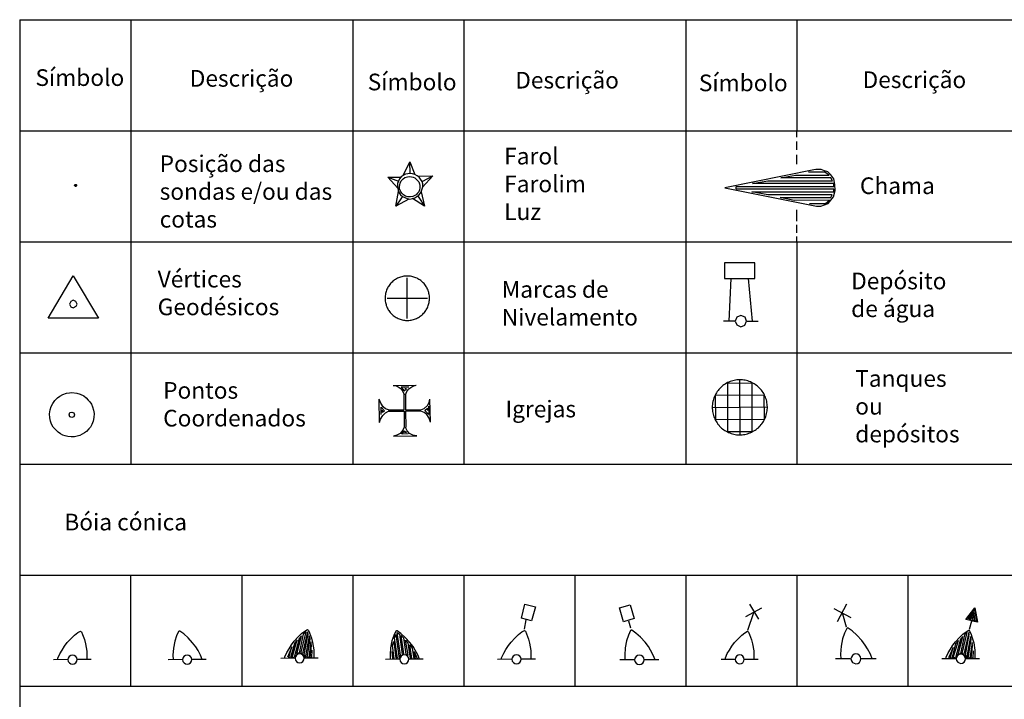
# Model space of a CAD drawing. Extents: x -67035 to -66885, y -212364 to -212124.
# Drawn here: x -67035 to -66946, y -212185 to -212124 of the extents above; entities that cross this region are included whole.
import ezdxf

# ---------------------------------------------------------------- set-up
doc = ezdxf.new("R2010")
doc.units = 0
doc.header["$MEASUREMENT"] = 0
for name, color, linetype in [('BOIAS', 7, 'Continuous'), ('DEPOSITOS', 7, 'Continuous'), ('DEPOSITOS_AGUA', 7, 'Continuous'), ('IGREJAS', 7, 'Continuous'), ('LUZES', 7, 'Continuous'), ('MARCAS_NIVELAMENTO', 7, 'Continuous'), ('PONTOS_COORDENADOS', 7, 'Continuous'), ('SONDAS_POSICAO', 7, 'Continuous'), ('VERTICES_GEODESICOS', 7, 'Continuous')]:
    doc.layers.add(name, color=color, linetype=linetype)
doc.styles.add('ARIAL', font='ARIAL')

# ---------------------------------------------------------------- blocks, each defined once
blk = doc.blocks.new('NALTQ')
at = {"color": 7}
for p, q in [((-0.584, 1.016), (0, 2.248)), ((0, 2.248), (0.46, 1.108)), ((0.032, 1.2), (0, 2.248)), ((-0.768, 0.892), (-0.924, 0.708)), ((-0.584, 1.016), (-0.768, 0.892)), ((-0.368, 1.14), (-0.584, 1.016)), ((-0.428, 0.82), (-0.212, 0.896)), ((0.032, 1.2), (-0.368, 1.14)), ((-0.212, 0.896), (-0.024, 0.92)), ((-0.024, 0.92), (0.176, 0.9)), ((0.248, 1.168), (0.032, 1.2)), ((0.176, 0.9), (0.32, 0.86)), ((0.46, 1.108), (0.248, 1.168)), ((0.676, 0.984), (0.46, 1.108)), ((0.86, 0.86), (0.676, 0.984)), ((0.723, 0.952), (2.092, 0.984)), ((1.108, 0.46), (2.092, 0.984)), ((2.092, 0.984), (1.16, -0.032)), ((-1.968, 0.86), (-1.016, 0.492)), ((-1.968, 0.86), (-0.795, 0.86)), ((-1.078, -0.14), (-1.968, 0.86)), ((-1.016, 0.492), (-1.108, 0.276)), ((-1.108, 0.276), (-1.108, 0.06)), ((-1.108, 0.06), (-1.048, -0.34)), ((-0.924, 0.708), (-1.016, 0.492)), ((-0.924, 0.024), (-0.872, 0.328)), ((-0.908, -0.192), (-0.924, 0.024)), ((-0.872, 0.328), (-0.76, 0.52)), ((-0.76, 0.52), (-0.596, 0.704)), ((-0.596, 0.704), (-0.428, 0.82)), ((0.32, 0.86), (0.468, 0.792)), ((0.468, 0.792), (0.596, 0.684)), ((0.596, 0.684), (0.716, 0.56)), ((0.716, 0.56), (0.812, 0.428)), ((0.812, 0.428), (0.872, 0.264)), ((0.984, 0.676), (0.86, 0.86)), ((0.872, 0.264), (0.908, 0.1)), ((0.908, 0.1), (0.9, -0.088)), ((1.108, 0.46), (0.984, 0.676)), ((1.076, -0.368), (1.168, 0)), ((1.168, 0.248), (1.108, 0.46)), ((1.168, 0), (1.168, 0.248)), ((-1.26, -1.752), (-1, -0.446)), ((-1.048, -0.34), (-0.952, -0.552)), ((-0.952, -0.552), (-0.832, -0.74)), ((-0.844, -0.408), (-0.908, -0.192)), ((-0.72, -0.584), (-0.844, -0.408)), ((-0.832, -0.74), (-0.648, -0.892)), ((-0.663, -0.879), (-0.742, -1.003)), ((-0.56, -0.736), (-0.72, -0.584)), ((-0.364, -0.86), (-0.56, -0.736)), ((-0.16, -0.912), (-0.364, -0.86)), ((0.268, -0.884), (0.064, -0.924)), ((0.464, -0.796), (0.268, -0.884)), ((0.568, -0.724), (0.464, -0.796)), ((0.704, -0.58), (0.568, -0.724)), ((0.648, -0.892), (0.832, -0.768)), ((0.808, -0.456), (0.704, -0.58)), ((0.74, -0.83), (0.832, -0.984)), ((0.872, -0.292), (0.808, -0.456)), ((0.832, -0.768), (0.984, -0.584)), ((0.9, -0.088), (0.872, -0.292)), ((0.9, -0.088), (0.9, -0.088)), ((0.984, -0.584), (1.076, -0.368)), ((1.03, -0.476), (1.324, -1.752)), ((-0.742, -1.003), (-1.26, -1.752)), ((-0.092, -1.108), (-1.26, -1.752)), ((-0.648, -0.892), (-0.432, -0.984)), ((-0.432, -0.984), (-0.216, -1.076)), ((-0.216, -1.076), (0, -1.108)), ((0.064, -0.924), (-0.16, -0.912)), ((0, -1.108), (0.248, -1.076)), ((0.248, -1.076), (0.46, -1.016)), ((1.324, -1.752), (0.248, -1.076)), ((0.46, -1.016), (0.648, -0.892)), ((0.832, -0.984), (1.324, -1.752))]:
    blk.add_line(p, q, dxfattribs=at)
blk = doc.blocks.new('ALTS')
at = {"color": 7}
for p, q in [((-2.276, -1.264), (0, 2.532)), ((0, 2.532), (2.268, -1.268)), ((-0.232, 0.216), (-0.352, -0.008)), ((-0.012, 0.336), (-0.232, 0.216)), ((0.224, 0.22), (-0.012, 0.336)), ((0.348, -0.012), (0.224, 0.22)), ((-0.352, -0.008), (-0.232, -0.252)), ((-0.232, -0.252), (0, -0.356)), ((0, -0.356), (0.256, -0.204)), ((0.256, -0.204), (0.348, -0.012)), ((2.268, -1.268), (-2.276, -1.264))]:
    blk.add_line(p, q, dxfattribs=at)
blk = doc.blocks.new('ALFP')
at = {"color": 7}
for p, q in [((-1.076, 1.672), (-0.804, 1.82)), ((-0.804, 1.82), (-0.492, 1.932)), ((-0.492, 1.932), (-0.204, 1.98)), ((-0.204, 1.98), (0.008, 1.992)), ((0.008, 1.992), (0.452, 1.948)), ((0.452, 1.948), (0.744, 1.86)), ((0.744, 1.86), (1.064, 1.692)), ((-1.852, 0.74), (-1.72, 1.012)), ((-1.72, 1.012), (-1.536, 1.276)), ((-1.536, 1.276), (-1.308, 1.512)), ((-1.308, 1.512), (-1.076, 1.672)), ((1.064, 1.692), (1.284, 1.52)), ((1.284, 1.52), (1.48, 1.324)), ((1.48, 1.324), (1.612, 1.164)), ((1.612, 1.164), (1.76, 0.944)), ((1.76, 0.944), (1.86, 0.708)), ((-2, 0.08), (-1.948, 0.44)), ((-1.976, -0.28), (-2, 0.08)), ((-1.948, 0.44), (-1.852, 0.74)), ((-0.256, 0), (-0.176, 0.192)), ((-0.184, -0.192), (-0.256, 0)), ((-0.176, 0.192), (-0.012, 0.232)), ((-0.012, 0.232), (0.192, 0.176)), ((0.192, 0.176), (0.24, -0.004)), ((1.86, 0.708), (1.952, 0.42)), ((1.952, 0.42), (2, 0.104)), ((2, 0.104), (1.98, -0.236)), ((-1.912, -0.576), (-1.976, -0.28)), ((-1.82, -0.832), (-1.912, -0.576)), ((-1.672, -1.104), (-1.82, -0.832)), ((0, -0.256), (-0.184, -0.192)), ((0.184, -0.196), (0, -0.256)), ((0.24, -0.004), (0.184, -0.196)), ((1.796, -0.872), (1.664, -1.108)), ((1.912, -0.584), (1.796, -0.872)), ((1.98, -0.236), (1.912, -0.584)), ((-1.488, -1.332), (-1.672, -1.104)), ((-1.224, -1.568), (-1.488, -1.332)), ((-1.02, -1.712), (-1.224, -1.568)), ((-0.816, -1.824), (-1.02, -1.712)), ((0.936, -1.76), (0.716, -1.864)), ((1.144, -1.628), (0.936, -1.76)), ((1.32, -1.492), (1.144, -1.628)), ((1.528, -1.28), (1.32, -1.492)), ((1.664, -1.108), (1.528, -1.28)), ((-0.588, -1.908), (-0.816, -1.824)), ((-0.368, -1.952), (-0.588, -1.908)), ((-0.056, -1.996), (-0.368, -1.952)), ((0.236, -1.98), (-0.056, -1.996)), ((0.468, -1.94), (0.236, -1.98)), ((0.716, -1.864), (0.468, -1.94))]:
    blk.add_line(p, q, dxfattribs=at)
blk = doc.blocks.new('ALOS')
at = {"color": 7}
for p, q in [((-0.878, 1.796), (-0.966, 1.752)), ((-0.786, 1.836), (-0.878, 1.796)), ((-0.69, 1.876), (-0.786, 1.836)), ((-0.598, 1.908), (-0.69, 1.876)), ((-0.498, 1.936), (-0.598, 1.908)), ((-0.402, 1.956), (-0.498, 1.936)), ((-0.302, 1.976), (-0.402, 1.956)), ((-0.202, 1.988), (-0.302, 1.976)), ((-0.102, 1.996), (-0.202, 1.988)), ((-0.002, 2), (-0.102, 1.996)), ((0.098, 1.996), (-0.002, 2)), ((-0.002, -1.824), (-0.002, 1.828)), ((0.198, 1.988), (0.098, 1.996)), ((0.298, 1.976), (0.198, 1.988)), ((0.398, 1.956), (0.298, 1.976)), ((0.494, 1.936), (0.398, 1.956)), ((0.594, 1.908), (0.494, 1.936)), ((0.686, 1.876), (0.594, 1.908)), ((0.782, 1.836), (0.686, 1.876)), ((0.874, 1.796), (0.782, 1.836)), ((0.962, 1.752), (0.874, 1.796)), ((-1.79, 0.896), (-1.834, 0.804)), ((-1.742, 0.984), (-1.79, 0.896)), ((-1.69, 1.068), (-1.742, 0.984)), ((-1.634, 1.152), (-1.69, 1.068)), ((-1.574, 1.232), (-1.634, 1.152)), ((-1.51, 1.312), (-1.574, 1.232)), ((-1.442, 1.384), (-1.51, 1.312)), ((-1.37, 1.456), (-1.442, 1.384)), ((-1.294, 1.524), (-1.37, 1.456)), ((-1.218, 1.588), (-1.294, 1.524)), ((-1.138, 1.644), (-1.218, 1.588)), ((-1.054, 1.7), (-1.138, 1.644)), ((-0.966, 1.752), (-1.054, 1.7)), ((1.05, 1.7), (0.962, 1.752)), ((1.134, 1.644), (1.05, 1.7)), ((1.214, 1.588), (1.134, 1.644)), ((1.29, 1.524), (1.214, 1.588)), ((1.366, 1.456), (1.29, 1.524)), ((1.438, 1.384), (1.366, 1.456)), ((1.506, 1.312), (1.438, 1.384)), ((1.57, 1.232), (1.506, 1.312)), ((1.63, 1.152), (1.57, 1.232)), ((1.686, 1.068), (1.63, 1.152)), ((1.738, 0.984), (1.686, 1.068)), ((1.786, 0.896), (1.738, 0.984)), ((1.83, 0.804), (1.786, 0.896)), ((-1.998, 0.124), (-2.002, 0.024)), ((-2.002, 0.024), (-2.002, -0.076)), ((-1.99, 0.224), (-1.998, 0.124)), ((-1.974, 0.324), (-1.99, 0.224)), ((-1.958, 0.42), (-1.974, 0.324)), ((-1.934, 0.52), (-1.958, 0.42)), ((-1.902, 0.616), (-1.934, 0.52)), ((-1.87, 0.712), (-1.902, 0.616)), ((-1.834, 0.804), (-1.87, 0.712)), ((-1.826, 0), (1.826, 0)), ((1.866, 0.712), (1.83, 0.804)), ((1.898, 0.616), (1.866, 0.712)), ((1.93, 0.52), (1.898, 0.616)), ((1.954, 0.42), (1.93, 0.52)), ((1.97, 0.324), (1.954, 0.42)), ((1.986, 0.224), (1.97, 0.324)), ((1.994, 0.124), (1.986, 0.224)), ((1.998, 0.024), (1.994, 0.124)), ((1.998, -0.076), (1.998, 0.024)), ((-2.002, -0.076), (-1.994, -0.176)), ((-1.994, -0.176), (-1.982, -0.276)), ((-1.982, -0.276), (-1.966, -0.376)), ((-1.966, -0.376), (-1.946, -0.476)), ((-1.946, -0.476), (-1.918, -0.572)), ((-1.918, -0.572), (-1.89, -0.668)), ((-1.89, -0.668), (-1.854, -0.764)), ((-1.854, -0.764), (-1.81, -0.852)), ((-1.81, -0.852), (-1.766, -0.944)), ((1.762, -0.944), (1.806, -0.852)), ((1.806, -0.852), (1.85, -0.764)), ((1.85, -0.764), (1.886, -0.668)), ((1.886, -0.668), (1.914, -0.572)), ((1.914, -0.572), (1.942, -0.476)), ((1.942, -0.476), (1.962, -0.376)), ((1.962, -0.376), (1.978, -0.276)), ((1.978, -0.276), (1.99, -0.176)), ((1.99, -0.176), (1.998, -0.076)), ((-1.766, -0.944), (-1.718, -1.032)), ((-1.718, -1.032), (-1.662, -1.116)), ((-1.662, -1.116), (-1.606, -1.2)), ((-1.606, -1.2), (-1.542, -1.276)), ((-1.542, -1.276), (-1.478, -1.352)), ((-1.478, -1.352), (-1.406, -1.424)), ((-1.406, -1.424), (-1.334, -1.492)), ((-1.334, -1.492), (-1.258, -1.56)), ((-1.258, -1.56), (-1.178, -1.62)), ((-1.178, -1.62), (-1.094, -1.676)), ((-1.094, -1.676), (-1.01, -1.728)), ((-1.01, -1.728), (-0.922, -1.78)), ((0.918, -1.78), (1.006, -1.728)), ((1.006, -1.728), (1.09, -1.676)), ((1.09, -1.676), (1.174, -1.62)), ((1.174, -1.62), (1.254, -1.56)), ((1.254, -1.56), (1.33, -1.492)), ((1.33, -1.492), (1.402, -1.424)), ((1.402, -1.424), (1.474, -1.352)), ((1.474, -1.352), (1.538, -1.276)), ((1.538, -1.276), (1.602, -1.2)), ((1.602, -1.2), (1.658, -1.116)), ((1.658, -1.116), (1.714, -1.032)), ((1.714, -1.032), (1.762, -0.944)), ((-0.922, -1.78), (-0.83, -1.824)), ((-0.83, -1.824), (-0.738, -1.864)), ((-0.738, -1.864), (-0.642, -1.896)), ((-0.642, -1.896), (-0.55, -1.924)), ((-0.55, -1.924), (-0.45, -1.952)), ((-0.45, -1.952), (-0.354, -1.972)), ((-0.354, -1.972), (-0.25, -1.988)), ((-0.25, -1.988), (-0.154, -1.996)), ((-0.154, -1.996), (-0.054, -2)), ((-0.054, -2), (0.05, -2)), ((0.05, -2), (0.15, -1.996)), ((0.15, -1.996), (0.246, -1.988)), ((0.246, -1.988), (0.35, -1.972)), ((0.35, -1.972), (0.446, -1.952)), ((0.446, -1.952), (0.546, -1.924)), ((0.546, -1.924), (0.638, -1.896)), ((0.638, -1.896), (0.734, -1.864)), ((0.734, -1.864), (0.826, -1.824)), ((0.826, -1.824), (0.918, -1.78))]:
    blk.add_line(p, q, dxfattribs=at)
blk = doc.blocks.new('ALCHLH')
at = {"color": 7}
for p, q in [((-1.086, 2.249), (1.012, 2.272)), ((-1.086, 2.249), (-0.925, 2.236)), ((-0.925, 2.236), (-0.722, 2.18)), ((-0.722, 2.18), (-0.442, 2.01)), ((-0.442, 2.01), (-0.322, 1.895)), ((-0.345, 2.107), (-0.074, 1.771)), ((0.34, 2.107), (-0.345, 2.107)), ((-0.322, 1.895), (-0.198, 1.72)), ((-0.074, 1.771), (0.129, 1.955)), ((0.129, 1.955), (-0.023, 1.969)), ((0.147, 1.707), (0.35, 1.964)), ((0.35, 1.964), (0.685, 2.176)), ((0.685, 2.176), (1.012, 2.272)), ((-2.291, -1.086), (-2.323, 1.021)), ((-2.185, 0.658), (-2.323, 1.021)), ((-0.198, 1.72), (-0.083, 1.426)), ((-0.074, 0.064), (-0.083, 1.426)), ((0.041, 1.421), (0.147, 1.707)), ((0.041, 1.421), (0.046, 0.064)), ((2.171, 0.708), (2.245, 1.026)), ((2.277, -1.04), (2.245, 1.026)), ((-1.973, 0.336), (-2.185, 0.658)), ((-2.167, 0.299), (-1.858, -0.018)), ((-2.153, -0.359), (-2.167, 0.299)), ((-2.029, -0.17), (-2.033, 0.028)), ((-1.757, 0.161), (-1.973, 0.336)), ((-1.5, 0.06), (-1.757, 0.161)), ((-1.5, 0.06), (-0.074, 0.064)), ((0.046, 0.064), (1.408, 0.069)), ((1.408, 0.069), (1.72, 0.193)), ((1.72, 0.193), (2.01, 0.442)), ((1.789, 0), (2.019, 0.198)), ((2.13, -0.363), (1.789, 0)), ((2.01, 0.442), (2.171, 0.708)), ((2.019, 0.198), (2.01, -0.005)), ((2.125, 0.386), (2.13, -0.363)), ((-2.291, -1.086), (-2.208, -0.773)), ((-2.208, -0.773), (-2.015, -0.442)), ((-1.858, -0.018), (-2.029, -0.17)), ((-2.015, -0.442), (-1.771, -0.212)), ((-1.771, -0.212), (-1.495, -0.074)), ((-1.495, -0.074), (-0.074, -0.074)), ((-0.074, -0.074), (-0.069, -1.509)), ((1.412, -0.064), (0.051, -0.069)), ((0.051, -0.069), (0.064, -1.513)), ((1.711, -0.175), (1.412, -0.064)), ((1.96, -0.373), (1.711, -0.175)), ((2.162, -0.676), (1.96, -0.373)), ((2.277, -1.04), (2.162, -0.676)), ((-0.069, -1.509), (-0.198, -1.785)), ((0.106, -1.661), (0.064, -1.513)), ((0.198, -1.84), (0.106, -1.661)), ((-0.727, -2.231), (-1.04, -2.318)), ((-1.04, -2.318), (1.053, -2.286)), ((-0.446, -2.065), (-0.727, -2.231)), ((-0.198, -1.785), (-0.446, -2.065)), ((-0.299, -2.121), (-0.051, -1.817)), ((0.267, -2.107), (-0.299, -2.121)), ((-0.051, -1.817), (0.133, -1.996)), ((0.133, -1.996), (-0.051, -1.996)), ((0.409, -2.065), (0.198, -1.84)), ((0.685, -2.222), (0.409, -2.065)), ((0.837, -2.263), (0.685, -2.222)), ((1.053, -2.286), (0.837, -2.263))]:
    blk.add_line(p, q, dxfattribs=at)
blk = doc.blocks.new('ALOTOS_4')
at = {"color": 7}
for p, q in [((-1.695, 1.78), (-1.785, 1.695)), ((-1.61, 1.87), (-1.695, 1.78)), ((-1.505, 1.945), (-1.61, 1.87)), ((-1.415, 2.02), (-1.505, 1.945)), ((-1.295, 2.08), (-1.415, 2.02)), ((-1.195, 2.155), (-1.295, 2.08)), ((-1.09, 2.215), (-1.195, 2.155)), ((-1.105, 2.165), (-1.08, -2.19)), ((-0.97, 2.26), (-1.09, 2.215)), ((-1.075, 2.175), (1.075, 2.19)), ((-0.85, 2.305), (-0.97, 2.26)), ((-0.735, 2.355), (-0.85, 2.305)), ((-0.62, 2.385), (-0.735, 2.355)), ((-0.5, 2.41), (-0.62, 2.385)), ((-0.38, 2.425), (-0.5, 2.41)), ((-0.245, 2.46), (-0.38, 2.425)), ((-0.13, 2.46), (-0.245, 2.46)), ((-0.005, 2.47), (-0.13, 2.46)), ((-0.015, 2.42), (0.015, -2.46)), ((0.125, 2.46), (-0.005, 2.47)), ((0.245, 2.46), (0.125, 2.46)), ((0.375, 2.435), (0.245, 2.46)), ((0.495, 2.42), (0.375, 2.435)), ((0.615, 2.39), (0.495, 2.42)), ((0.73, 2.36), (0.615, 2.39)), ((0.855, 2.32), (0.73, 2.36)), ((0.975, 2.275), (0.855, 2.32)), ((1.075, 2.23), (0.975, 2.275)), ((1.195, 2.17), (1.075, 2.23)), ((1.085, 2.19), (1.105, -2.205)), ((1.3, 2.095), (1.195, 2.17)), ((1.405, 2.04), (1.3, 2.095)), ((1.505, 1.965), (1.405, 2.04)), ((1.61, 1.895), (1.505, 1.965)), ((1.705, 1.805), (1.61, 1.895)), ((1.795, 1.715), (1.705, 1.805)), ((-2.27, 0.975), (-2.315, 0.855)), ((-2.21, 1.08), (-2.27, 0.975)), ((-2.15, 1.2), (-2.21, 1.08)), ((-2.195, 1.08), (-2.18, -1.11)), ((-2.095, 1.305), (-2.15, 1.2)), ((-2.14, 1.075), (2.17, 1.11)), ((-2.02, 1.405), (-2.095, 1.305)), ((-1.945, 1.495), (-2.02, 1.405)), ((-1.87, 1.6), (-1.945, 1.495)), ((-1.785, 1.695), (-1.87, 1.6)), ((1.88, 1.63), (1.795, 1.715)), ((1.955, 1.525), (1.88, 1.63)), ((2.03, 1.435), (1.955, 1.525)), ((2.105, 1.335), (2.03, 1.435)), ((2.17, 1.23), (2.105, 1.335)), ((2.225, 1.11), (2.17, 1.23)), ((2.18, 1.085), (2.195, -1.12)), ((2.27, 1.005), (2.225, 1.11)), ((2.33, 0.89), (2.27, 1.005)), ((2.365, 0.775), (2.33, 0.89)), ((-2.455, 0.245), (-2.47, 0.125)), ((-2.47, 0.125), (-2.47, -0.005)), ((-2.445, 0.365), (-2.455, 0.245)), ((-2.415, 0.5), (-2.445, 0.365)), ((-2.435, -0.02), (2.475, 0.02)), ((-2.385, 0.615), (-2.415, 0.5)), ((-2.355, 0.735), (-2.385, 0.615)), ((-2.315, 0.855), (-2.355, 0.735)), ((2.41, 0.655), (2.365, 0.775)), ((2.44, 0.535), (2.41, 0.655)), ((2.455, 0.4), (2.44, 0.535)), ((2.485, 0.285), (2.455, 0.4)), ((2.485, 0.165), (2.485, 0.285)), ((2.5, 0.03), (2.485, 0.165)), ((2.5, -0.09), (2.5, 0.03)), ((-2.47, -0.005), (-2.47, -0.125)), ((-2.47, -0.125), (-2.455, -0.26)), ((-2.455, -0.26), (-2.435, -0.375)), ((-2.435, -0.375), (-2.42, -0.495)), ((-2.42, -0.495), (-2.39, -0.615)), ((-2.39, -0.615), (-2.36, -0.75)), ((-2.36, -0.75), (-2.315, -0.865)), ((-2.315, -0.865), (-2.27, -0.965)), ((2.315, -0.935), (2.36, -0.83)), ((2.36, -0.83), (2.4, -0.71)), ((2.4, -0.71), (2.43, -0.575)), ((2.43, -0.575), (2.46, -0.46)), ((2.46, -0.46), (2.475, -0.34)), ((2.475, -0.34), (2.485, -0.22)), ((2.485, -0.22), (2.5, -0.09)), ((-2.27, -0.965), (-2.225, -1.085)), ((-2.225, -1.085), (-2.165, -1.205)), ((-2.18, -1.11), (2.19, -1.075)), ((-2.165, -1.205), (-2.1, -1.31)), ((-2.1, -1.31), (-2.04, -1.41)), ((-2.04, -1.41), (-1.97, -1.515)), ((-1.97, -1.515), (-1.88, -1.605)), ((-1.88, -1.605), (-1.805, -1.71)), ((-1.805, -1.71), (-1.715, -1.795)), ((1.685, -1.86), (1.77, -1.77)), ((1.77, -1.77), (1.86, -1.68)), ((1.86, -1.68), (1.935, -1.575)), ((1.935, -1.575), (2.01, -1.485)), ((2.01, -1.485), (2.08, -1.38)), ((2.08, -1.38), (2.155, -1.28)), ((2.155, -1.28), (2.21, -1.175)), ((2.21, -1.175), (2.27, -1.055)), ((2.27, -1.055), (2.315, -0.935)), ((-1.715, -1.795), (-1.625, -1.885)), ((-1.625, -1.885), (-1.535, -1.955)), ((-1.535, -1.955), (-1.43, -2.03)), ((-1.43, -2.03), (-1.325, -2.105)), ((-1.325, -2.105), (-1.225, -2.16)), ((-1.225, -2.16), (-1.105, -2.22)), ((-1.105, -2.22), (-1, -2.28)), ((-1.075, -2.195), (1.125, -2.18)), ((-1, -2.28), (-0.88, -2.325)), ((-0.88, -2.325), (-0.76, -2.37)), ((-0.76, -2.37), (-0.64, -2.41)), ((-0.64, -2.41), (-0.52, -2.44)), ((-0.52, -2.44), (-0.405, -2.47)), ((-0.405, -2.47), (-0.285, -2.485)), ((-0.285, -2.485), (-0.15, -2.495)), ((-0.15, -2.495), (-0.03, -2.495)), ((-0.03, -2.495), (0.1, -2.495)), ((0.1, -2.495), (0.22, -2.495)), ((0.22, -2.495), (0.34, -2.475)), ((0.34, -2.475), (0.475, -2.46)), ((0.475, -2.46), (0.59, -2.43)), ((0.59, -2.43), (0.71, -2.4)), ((0.71, -2.4), (0.83, -2.355)), ((0.83, -2.355), (0.945, -2.31)), ((0.945, -2.31), (1.06, -2.265)), ((1.06, -2.265), (1.165, -2.205)), ((1.165, -2.205), (1.285, -2.145)), ((1.285, -2.145), (1.39, -2.085)), ((1.39, -2.085), (1.495, -2.01)), ((1.495, -2.01), (1.58, -1.935)), ((1.58, -1.935), (1.685, -1.86))]:
    blk.add_line(p, q, dxfattribs=at)
blk = doc.blocks.new('NABYNU12')
at = {"color": 7}
for p, q in [((-0.486, 1.536), (-0.168, 1.884)), ((-0.168, 1.884), (0.177, 2.214)), ((0.177, 2.214), (0.465, 2.439)), ((0.465, 2.439), (0.708, 2.577)), ((0.708, 2.577), (0.786, 2.499)), ((0.786, 2.499), (0.891, 2.274)), ((0.891, 2.274), (1.056, 1.806)), ((1.056, 1.806), (1.164, 1.431)), ((-0.951, 0.861), (-0.726, 1.221)), ((-0.726, 1.221), (-0.486, 1.536)), ((1.164, 1.431), (1.269, 0.768)), ((-0.45, 0), (-1.71, -0.015)), ((-1.332, 0.039), (-1.329, 0.135)), ((-1.329, 0.135), (-1.146, 0.528)), ((-1.146, 0.528), (-0.951, 0.861)), ((-0.39, 0.135), (-0.42, 0)), ((-0.42, 0), (-0.39, -0.165)), ((-0.3, 0.285), (-0.39, 0.135)), ((-0.165, 0.375), (-0.3, 0.285)), ((-0.015, 0.405), (-0.165, 0.375)), ((0.15, 0.375), (-0.015, 0.405)), ((0.285, 0.285), (0.15, 0.375)), ((0.375, 0.15), (0.285, 0.285)), ((0.405, 0), (0.375, 0.15)), ((0.375, -0.15), (0.405, 0)), ((1.68, 0), (0.405, 0)), ((1.269, 0.768), (1.269, 0.105)), ((1.269, 0.105), (1.293, -0.003)), ((-0.39, -0.165), (-0.285, -0.3)), ((-0.285, -0.3), (-0.165, -0.375)), ((-0.165, -0.375), (-0.015, -0.42)), ((-0.015, -0.42), (0.15, -0.39)), ((0.15, -0.39), (0.285, -0.3)), ((0.285, -0.3), (0.375, -0.15))]:
    blk.add_line(p, q, dxfattribs=at)
blk = doc.blocks.new('NABYNU14')
at = {"color": 7}
for p, q in [((-0.954, 2.133), (-1.122, 1.65)), ((-0.774, 2.526), (-0.954, 2.133)), ((-0.726, 2.574), (-0.774, 2.526)), ((-0.663, 2.559), (-0.726, 2.574)), ((-0.315, 2.316), (-0.663, 2.559)), ((0.078, 1.968), (-0.315, 2.316)), ((0.486, 1.515), (0.078, 1.968)), ((-1.242, 1.044), (-1.287, 0.393)), ((-1.122, 1.65), (-1.242, 1.044)), ((0.774, 1.137), (0.486, 1.515)), ((0.969, 0.819), (0.774, 1.137)), ((-0.453, 0), (-1.722, -0.015)), ((-1.287, 0.393), (-1.272, 0)), ((-0.393, 0.135), (-0.423, 0)), ((-0.423, 0), (-0.393, -0.165)), ((-0.303, 0.288), (-0.393, 0.135)), ((-0.165, 0.378), (-0.303, 0.288)), ((-0.015, 0.408), (-0.165, 0.378)), ((0.15, 0.378), (-0.015, 0.408)), ((0.288, 0.288), (0.15, 0.378)), ((0.378, 0.15), (0.288, 0.288)), ((0.408, 0), (0.378, 0.15)), ((0.378, -0.15), (0.408, 0)), ((1.692, 0), (0.408, 0)), ((1.197, 0.393), (0.969, 0.819)), ((1.347, 0), (1.197, 0.393)), ((-0.393, -0.165), (-0.288, -0.303)), ((-0.288, -0.303), (-0.165, -0.378)), ((-0.165, -0.378), (-0.015, -0.423)), ((-0.015, -0.423), (0.15, -0.393)), ((0.15, -0.393), (0.288, -0.303)), ((0.288, -0.303), (0.378, -0.15))]:
    blk.add_line(p, q, dxfattribs=at)
blk = doc.blocks.new('NABYNU32')
at = {"color": 7}
for p, q in [((-0.486, 1.536), (-0.168, 1.884)), ((-0.033, 1.776), (-0.486, 0.069)), ((-0.243, 0.396), (0.165, 2.016)), ((-0.168, 1.884), (0.177, 2.214)), ((0.327, 2.16), (-0.042, 0.474)), ((0.165, 2.016), (-0.033, 1.776)), ((0.111, 0.468), (0.579, 2.358)), ((0.177, 2.214), (0.465, 2.439)), ((0.711, 2.376), (0.258, 0.426)), ((0.579, 2.358), (0.327, 2.16)), ((0.399, 0.339), (0.756, 2.172)), ((0.465, 2.439), (0.708, 2.577)), ((0.861, 2.004), (0.507, 0.042)), ((0.708, 2.577), (0.786, 2.499)), ((0.756, 2.172), (0.711, 2.376)), ((0.786, 2.499), (0.891, 2.274)), ((0.933, 1.761), (0.861, 2.004)), ((0.891, 2.274), (1.056, 1.806)), ((1.056, 1.806), (1.164, 1.431)), ((-0.711, 1.026), (-1.11, 0.084)), ((-0.975, 0.057), (-0.711, 1.026)), ((-0.951, 0.861), (-0.726, 1.221)), ((-0.474, 1.335), (-0.825, 0.054)), ((-0.726, 1.221), (-0.486, 1.536)), ((-0.684, 0.072), (-0.225, 1.656)), ((-0.225, 1.656), (-0.474, 1.335)), ((0.66, 0.063), (0.933, 1.761)), ((1.011, 1.464), (0.81, 0.066)), ((0.93, 0.066), (1.056, 1.137)), ((1.056, 1.137), (1.011, 1.464)), ((1.164, 1.431), (1.269, 0.768)), ((-0.45, 0), (-1.71, -0.015)), ((-1.332, 0.039), (-1.329, 0.135)), ((-1.329, 0.135), (-1.146, 0.528)), ((-1.146, 0.528), (-0.951, 0.861)), ((-0.825, 0.054), (-0.975, 0.057)), ((-0.486, 0.069), (-0.684, 0.072)), ((-0.39, 0.135), (-0.42, 0)), ((-0.42, 0), (-0.39, -0.165)), ((-0.3, 0.285), (-0.39, 0.135)), ((-0.165, 0.375), (-0.3, 0.285)), ((-0.042, 0.474), (-0.243, 0.396)), ((-0.015, 0.405), (-0.165, 0.375)), ((0.15, 0.375), (-0.015, 0.405)), ((0.258, 0.426), (0.111, 0.468)), ((0.285, 0.285), (0.15, 0.375)), ((0.375, 0.15), (0.285, 0.285)), ((0.405, 0), (0.375, 0.15)), ((0.375, -0.15), (0.405, 0)), ((0.507, 0.042), (0.399, 0.339)), ((1.68, 0), (0.405, 0)), ((0.81, 0.066), (0.66, 0.063)), ((1.068, 0.078), (0.93, 0.066)), ((1.11, 0.714), (1.068, 0.078)), ((1.269, 0.768), (1.269, 0.105)), ((1.269, 0.105), (1.293, -0.003)), ((-0.39, -0.165), (-0.285, -0.3)), ((-0.285, -0.3), (-0.165, -0.375)), ((-0.165, -0.375), (-0.015, -0.42)), ((-0.015, -0.42), (0.15, -0.39)), ((0.15, -0.39), (0.285, -0.3)), ((0.285, -0.3), (0.375, -0.15))]:
    blk.add_line(p, q, dxfattribs=at)
blk = doc.blocks.new('NABYNU34')
at = {"color": 7}
for p, q in [((-0.954, 2.133), (-1.122, 1.65)), ((-0.774, 2.526), (-0.954, 2.133)), ((-0.882, 1.935), (-0.777, 2.223)), ((-0.63, 0.099), (-0.882, 1.935)), ((-0.777, 2.223), (-0.468, 0.078)), ((-0.726, 2.574), (-0.774, 2.526)), ((-0.663, 2.559), (-0.726, 2.574)), ((-0.666, 2.418), (-0.459, 2.259)), ((-0.363, 0.363), (-0.666, 2.418)), ((-0.315, 2.316), (-0.663, 2.559)), ((-0.459, 2.259), (-0.213, 0.423)), ((0.078, 1.968), (-0.315, 2.316)), ((-0.297, 2.127), (-0.09, 1.926)), ((-0.057, 0.504), (-0.297, 2.127)), ((-0.09, 1.926), (0.117, 0.459)), ((0.486, 1.515), (0.078, 1.968)), ((-1.242, 1.044), (-1.287, 0.393)), ((-1.122, 1.65), (-1.242, 1.044)), ((-1.077, 1.239), (-0.963, 1.614)), ((-0.933, 0.081), (-1.077, 1.239)), ((-0.963, 1.614), (-0.783, 0.096)), ((0.108, 1.734), (0.315, 1.494)), ((0.33, 0.369), (0.108, 1.734)), ((0.315, 1.494), (0.522, 0.078)), ((0.477, 1.287), (0.684, 1.005)), ((0.678, 0.081), (0.477, 1.287)), ((0.774, 1.137), (0.486, 1.515)), ((0.684, 1.005), (0.84, 0.054)), ((0.969, 0.819), (0.774, 1.137)), ((-0.453, 0), (-1.722, -0.015)), ((-1.287, 0.393), (-1.272, 0)), ((-1.143, 0.696), (-1.089, 0.078)), ((-1.089, 0.078), (-0.933, 0.081)), ((-0.783, 0.096), (-0.63, 0.099)), ((-0.468, 0.078), (-0.363, 0.363)), ((-0.393, 0.135), (-0.423, 0)), ((-0.423, 0), (-0.393, -0.165)), ((-0.303, 0.288), (-0.393, 0.135)), ((-0.165, 0.378), (-0.303, 0.288)), ((-0.213, 0.423), (-0.057, 0.504)), ((-0.015, 0.408), (-0.165, 0.378)), ((0.15, 0.378), (-0.015, 0.408)), ((0.117, 0.459), (0.33, 0.369)), ((0.288, 0.288), (0.15, 0.378)), ((0.378, 0.15), (0.288, 0.288)), ((0.408, 0), (0.378, 0.15)), ((0.378, -0.15), (0.408, 0)), ((1.692, 0), (0.408, 0)), ((0.522, 0.078), (0.678, 0.081)), ((0.84, 0.054), (0.996, 0.057)), ((0.885, 0.714), (1.143, 0.063)), ((0.996, 0.057), (0.885, 0.714)), ((1.197, 0.393), (0.969, 0.819)), ((1.347, 0), (1.197, 0.393)), ((-0.393, -0.165), (-0.288, -0.303)), ((-0.288, -0.303), (-0.165, -0.378)), ((-0.165, -0.378), (-0.015, -0.423)), ((-0.015, -0.423), (0.15, -0.393)), ((0.15, -0.393), (0.288, -0.303)), ((0.288, -0.303), (0.378, -0.15))]:
    blk.add_line(p, q, dxfattribs=at)
blk = doc.blocks.new('NABYNU22')
at = {"color": 7}
for p, q in [((0.437, 3.71), (0.74, 4.968)), ((0.74, 4.968), (1.696, 4.725)), ((1.696, 4.725), (1.361, 3.467)), ((1.361, 3.467), (0.437, 3.71)), ((0.729, 2.711), (0.864, 3.542)), ((-0.486, 1.55), (-0.167, 1.895)), ((-0.167, 1.895), (0.178, 2.23)), ((0.178, 2.23), (0.464, 2.457)), ((0.464, 2.457), (0.713, 2.597)), ((0.713, 2.597), (0.794, 2.516)), ((0.794, 2.516), (0.896, 2.29)), ((0.896, 2.29), (1.064, 1.82)), ((1.064, 1.82), (1.172, 1.442)), ((-0.956, 0.864), (-0.729, 1.231)), ((-0.729, 1.231), (-0.486, 1.55)), ((1.172, 1.442), (1.274, 0.772)), ((-0.454, 0), (-1.723, -0.016)), ((-1.339, 0.135), (-1.156, 0.535)), ((-1.339, 0.038), (-1.339, 0.135)), ((-1.156, 0.535), (-0.956, 0.864)), ((-0.394, 0.135), (-0.421, 0)), ((-0.421, 0), (-0.394, -0.167)), ((-0.302, 0.286), (-0.394, 0.135)), ((-0.167, 0.378), (-0.302, 0.286)), ((-0.016, 0.41), (-0.167, 0.378)), ((0.151, 0.378), (-0.016, 0.41)), ((0.286, 0.286), (0.151, 0.378)), ((0.378, 0.151), (0.286, 0.286)), ((0.41, 0), (0.378, 0.151)), ((0.378, -0.151), (0.41, 0)), ((1.696, 0), (0.41, 0)), ((1.274, 0.772), (1.274, 0.108)), ((1.274, 0.108), (1.301, 0)), ((-0.394, -0.167), (-0.286, -0.302)), ((-0.286, -0.302), (-0.167, -0.378)), ((-0.167, -0.378), (-0.016, -0.421)), ((-0.016, -0.421), (0.151, -0.394)), ((0.151, -0.394), (0.286, -0.302)), ((0.286, -0.302), (0.378, -0.151))]:
    blk.add_line(p, q, dxfattribs=at)
blk = doc.blocks.new('NABYNU24')
at = {"color": 7}
for p, q in [((-1.804, 4.671), (-0.832, 4.957)), ((-1.426, 3.418), (-1.804, 4.671)), ((-0.832, 4.957), (-0.486, 3.699)), ((-0.486, 3.699), (-1.426, 3.418)), ((-0.767, 2.84), (-0.956, 3.483)), ((-0.751, 2.668), (-0.799, 2.619)), ((-0.691, 2.651), (-0.751, 2.668)), ((-0.988, 2.209), (-1.161, 1.712)), ((-0.799, 2.619), (-0.988, 2.209)), ((-0.329, 2.403), (-0.691, 2.651)), ((0.081, 2.041), (-0.329, 2.403)), ((0.502, 1.571), (0.081, 2.041)), ((-1.291, 1.08), (-1.334, 0.405)), ((-1.161, 1.712), (-1.291, 1.08)), ((0.799, 1.177), (0.502, 1.571)), ((1.004, 0.848), (0.799, 1.177)), ((-0.47, 0), (-1.782, -0.016)), ((-1.334, 0.405), (-1.318, 0)), ((-0.405, 0.14), (-0.437, 0)), ((-0.437, 0), (-0.405, -0.173)), ((-0.313, 0.297), (-0.405, 0.14)), ((-0.173, 0.389), (-0.313, 0.297)), ((-0.016, 0.421), (-0.173, 0.389)), ((0.157, 0.389), (-0.016, 0.421)), ((0.297, 0.297), (0.157, 0.389)), ((0.389, 0.157), (0.297, 0.297)), ((0.421, 0), (0.389, 0.157)), ((0.389, -0.157), (0.421, 0)), ((1.75, 0), (0.421, 0)), ((1.242, 0.41), (1.004, 0.848)), ((1.399, 0), (1.242, 0.41)), ((-0.405, -0.173), (-0.297, -0.313)), ((-0.297, -0.313), (-0.173, -0.389)), ((-0.173, -0.389), (-0.016, -0.437)), ((-0.016, -0.437), (0.157, -0.405)), ((0.157, -0.405), (0.297, -0.313)), ((0.297, -0.313), (0.389, -0.157))]:
    blk.add_line(p, q, dxfattribs=at)
blk = doc.blocks.new('NABYNUE2')
at = {"color": 7}
for p, q in [((0.551, 3.861), (1.966, 4.644)), ((0.864, 4.973), (1.674, 3.618)), ((0.724, 2.63), (1.258, 4.212)), ((-0.475, 1.507), (-0.167, 1.847)), ((-0.167, 1.847), (0.173, 2.176)), ((0.173, 2.176), (0.454, 2.398)), ((0.454, 2.398), (0.697, 2.533)), ((0.697, 2.533), (0.772, 2.452)), ((0.772, 2.452), (0.875, 2.23)), ((0.875, 2.23), (1.037, 1.771)), ((-0.934, 0.842), (-0.713, 1.199)), ((-0.713, 1.199), (-0.475, 1.507)), ((1.037, 1.771), (1.139, 1.404)), ((1.139, 1.404), (1.247, 0.756)), ((-0.443, 0), (-1.679, -0.016)), ((-1.307, 0.038), (-1.301, 0.135)), ((-1.301, 0.135), (-1.129, 0.518)), ((-1.129, 0.518), (-0.934, 0.842)), ((-0.383, 0.135), (-0.41, 0)), ((-0.41, 0), (-0.383, -0.162)), ((-0.297, 0.281), (-0.383, 0.135)), ((-0.162, 0.367), (-0.297, 0.281)), ((-0.016, 0.4), (-0.162, 0.367)), ((0.146, 0.367), (-0.016, 0.4)), ((0.281, 0.281), (0.146, 0.367)), ((0.367, 0.146), (0.281, 0.281)), ((0.4, 0), (0.367, 0.146)), ((0.367, -0.146), (0.4, 0)), ((1.647, 0), (0.4, 0)), ((1.247, 0.756), (1.247, 0.103)), ((1.247, 0.103), (1.269, 0)), ((-0.383, -0.162), (-0.281, -0.297)), ((-0.281, -0.297), (-0.162, -0.367)), ((-0.162, -0.367), (-0.016, -0.41)), ((-0.016, -0.41), (0.146, -0.383)), ((0.146, -0.383), (0.281, -0.297)), ((0.281, -0.297), (0.367, -0.146))]:
    blk.add_line(p, q, dxfattribs=at)
blk = doc.blocks.new('NABYNUE4')
at = {"color": 7}
for p, q in [((-2.009, 4.525), (-0.459, 3.721)), ((-1.663, 3.364), (-0.815, 4.93)), ((-0.864, 2.857), (-1.193, 4.001)), ((-0.837, 2.732), (-1.031, 2.306)), ((-0.783, 2.781), (-0.837, 2.732)), ((-0.718, 2.765), (-0.783, 2.781)), ((-0.34, 2.5), (-0.718, 2.765)), ((-1.21, 1.782), (-1.345, 1.129)), ((-1.031, 2.306), (-1.21, 1.782)), ((0.081, 2.128), (-0.34, 2.5)), ((0.524, 1.636), (0.081, 2.128)), ((-1.345, 1.129), (-1.393, 0.427)), ((0.837, 1.226), (0.524, 1.636)), ((1.048, 0.886), (0.837, 1.226)), ((-0.491, 0), (-1.858, -0.016)), ((-1.393, 0.427), (-1.377, 0)), ((-0.421, 0.146), (-0.459, 0)), ((-0.459, 0), (-0.421, -0.178)), ((-0.324, 0.308), (-0.421, 0.146)), ((-0.178, 0.405), (-0.324, 0.308)), ((-0.016, 0.437), (-0.178, 0.405)), ((0.162, 0.405), (-0.016, 0.437)), ((0.308, 0.308), (0.162, 0.405)), ((0.405, 0.162), (0.308, 0.308)), ((0.437, 0), (0.405, 0.162)), ((0.405, -0.162), (0.437, 0)), ((1.825, 0), (0.437, 0)), ((1.291, 0.427), (1.048, 0.886)), ((1.458, 0), (1.291, 0.427)), ((-0.421, -0.178), (-0.308, -0.324)), ((-0.308, -0.324), (-0.178, -0.405)), ((-0.178, -0.405), (-0.016, -0.459)), ((-0.016, -0.459), (0.162, -0.421)), ((0.162, -0.421), (0.308, -0.324)), ((0.308, -0.324), (0.405, -0.162))]:
    blk.add_line(p, q, dxfattribs=at)
blk = doc.blocks.new('NABYNU42')
at = {"color": 7}
for p, q in [((0.45, 3.54), (1.26, 4.575)), ((0.58, 3.58), (1.23, 4.435)), ((1.23, 4.435), (1.405, 3.36)), ((1.26, 4.575), (1.485, 3.285)), ((1.175, 4.21), (0.675, 3.555)), ((0.675, 3.555), (0.835, 3.515)), ((0.835, 3.515), (1.125, 3.985)), ((1.02, 3.455), (1.075, 3.745)), ((1.125, 3.985), (1.17, 3.415)), ((1.275, 3.385), (1.175, 4.21)), ((0.975, 3.405), (0.45, 3.54)), ((0.78, 2.67), (0.975, 3.405)), ((1.17, 3.415), (1.02, 3.455)), ((1.485, 3.285), (1.035, 3.39)), ((1.405, 3.36), (1.275, 3.385)), ((-0.485, 1.535), (-0.17, 1.88)), ((-0.035, 1.775), (-0.485, 0.07)), ((-0.24, 0.395), (0.165, 2.015)), ((-0.17, 1.88), (0.175, 2.21)), ((0.33, 2.155), (-0.045, 0.475)), ((0.165, 2.015), (-0.035, 1.775)), ((0.11, 0.465), (0.575, 2.355)), ((0.175, 2.21), (0.465, 2.435)), ((0.71, 2.375), (0.26, 0.425)), ((0.575, 2.355), (0.33, 2.155)), ((0.4, 0.34), (0.755, 2.17)), ((0.465, 2.435), (0.705, 2.575)), ((0.86, 2), (0.505, 0.045)), ((0.705, 2.575), (0.785, 2.495)), ((0.755, 2.17), (0.71, 2.375)), ((0.785, 2.495), (0.89, 2.27)), ((0.93, 1.755), (0.86, 2)), ((0.89, 2.27), (1.055, 1.805)), ((1.055, 1.805), (1.16, 1.425)), ((-0.71, 1.025), (-1.11, 0.085)), ((-0.975, 0.055), (-0.71, 1.025)), ((-0.95, 0.86), (-0.725, 1.22)), ((-0.475, 1.33), (-0.825, 0.055)), ((-0.725, 1.22), (-0.485, 1.535)), ((-0.685, 0.07), (-0.225, 1.655)), ((-0.225, 1.655), (-0.475, 1.33)), ((0.66, 0.065), (0.93, 1.755)), ((1.01, 1.46), (0.81, 0.065)), ((0.93, 0.065), (1.055, 1.135)), ((1.055, 1.135), (1.01, 1.46)), ((1.16, 1.425), (1.265, 0.765)), ((-0.45, 0), (-1.71, -0.015)), ((-1.33, 0.04), (-1.325, 0.135)), ((-1.325, 0.135), (-1.145, 0.53)), ((-1.145, 0.53), (-0.95, 0.86)), ((-0.825, 0.055), (-0.975, 0.055)), ((-0.485, 0.07), (-0.685, 0.07)), ((-0.39, 0.135), (-0.42, 0)), ((-0.42, 0), (-0.39, -0.165)), ((-0.3, 0.285), (-0.39, 0.135)), ((-0.165, 0.375), (-0.3, 0.285)), ((-0.045, 0.475), (-0.24, 0.395)), ((-0.015, 0.405), (-0.165, 0.375)), ((0.15, 0.375), (-0.015, 0.405)), ((0.26, 0.425), (0.11, 0.465)), ((0.285, 0.285), (0.15, 0.375)), ((0.375, 0.15), (0.285, 0.285)), ((0.405, 0), (0.375, 0.15)), ((0.375, -0.15), (0.405, 0)), ((0.505, 0.045), (0.4, 0.34)), ((1.68, 0), (0.405, 0)), ((0.81, 0.065), (0.66, 0.065)), ((1.065, 0.08), (0.93, 0.065)), ((1.11, 0.715), (1.065, 0.08)), ((1.265, 0.765), (1.265, 0.105)), ((1.265, 0.105), (1.29, 0)), ((-0.39, -0.165), (-0.285, -0.3)), ((-0.285, -0.3), (-0.165, -0.375)), ((-0.165, -0.375), (-0.015, -0.42)), ((-0.015, -0.42), (0.15, -0.39)), ((0.15, -0.39), (0.285, -0.3)), ((0.285, -0.3), (0.375, -0.15))]:
    blk.add_line(p, q, dxfattribs=at)
blk = doc.blocks.new('ALWTWT')
at = {"color": 7}
for p, q in [((-1.485, 5.266), (-1.473, 3.84)), ((1.247, 5.261), (-1.485, 5.266)), ((1.241, 3.84), (1.247, 5.261)), ((-1.479, 3.834), (1.241, 3.84)), ((-1.067, -0.012), (-0.882, 3.845)), ((1.027, 0), (0.679, 3.84)), ((-0.539, -0.006), (-1.566, 0)), ((-0.365, 0.36), (-0.51, 0.006)), ((-0.51, 0.006), (-0.371, -0.342)), ((0, 0.516), (-0.365, 0.36)), ((0.371, 0.36), (0, 0.516)), ((0.365, -0.36), (0.516, 0.012)), ((0.516, 0.012), (0.371, 0.36)), ((0.516, -0.006), (1.543, 0)), ((-0.371, -0.342), (-0.006, -0.51)), ((-0.006, -0.51), (0.365, -0.36))]:
    blk.add_line(p, q, dxfattribs=at)
blk = doc.blocks.new('NPL1')
at = {"color": 6}
for p, q in [((9.596, 1.612), (1.568, -0.012)), ((6.6, 0.884), (7.924, 1.128)), ((7.924, 1.128), (10.976, 1.136)), ((10.588, 1.396), (9.1, 1.396)), ((9.76, 1.632), (9.596, 1.612)), ((10.236, 1.628), (9.76, 1.632)), ((10.544, 1.524), (10.236, 1.628)), ((10.844, 1.42), (10.544, 1.524)), ((10.976, 1.136), (10.588, 1.396)), ((11.1, 1.144), (10.844, 1.42)), ((11.372, 0.804), (11.1, 1.144)), ((2.58, -0.132), (2.588, 0.112)), ((2.588, 0.112), (11.372, 0.108)), ((4.044, 0.368), (5.428, 0.612)), ((11.372, 0.376), (4.044, 0.368)), ((5.428, 0.612), (11.26, 0.612)), ((11.1, 0.884), (6.6, 0.884)), ((11.26, 0.612), (11.1, 0.884)), ((11.484, 0.284), (11.372, 0.804)), ((11.372, 0.108), (11.372, 0.376)), ((11.496, -0.264), (11.484, 0.284)), ((1.568, -0.012), (9.836, -1.672)), ((11.372, -0.136), (2.58, -0.132)), ((3.984, -0.392), (11.372, -0.376)), ((5.432, -0.652), (3.984, -0.392)), ((11.228, -0.644), (5.432, -0.652)), ((6.536, -0.892), (11.116, -0.884)), ((11.116, -0.884), (11.228, -0.644)), ((11.116, -1.136), (11.348, -0.84)), ((11.348, -0.84), (11.496, -0.264)), ((11.372, -0.376), (11.372, -0.136)), ((7.812, -1.152), (6.536, -0.892)), ((10.984, -1.136), (7.812, -1.152)), ((9.204, -1.428), (10.632, -1.432)), ((9.836, -1.672), (10.224, -1.672)), ((10.224, -1.672), (10.872, -1.428)), ((10.632, -1.432), (10.984, -1.136)), ((10.872, -1.428), (11.116, -1.136))]:
    blk.add_line(p, q, dxfattribs=at)
blk = doc.blocks.new('DOT12')
at = {"color": 5}
for p, q in [((-0.09, 0.02, 17.4), (-0.08, 0.05, 17.4)), ((-0.09, -0.02, 17.4), (-0.09, 0.02, 17.4)), ((-0.08, 0.05, 17.4), (-0.05, 0.08, 17.4)), ((-0.05, 0.08, 17.4), (-0.02, 0.09, 17.4)), ((-0.04, 0.02, 17.4), (0, 0.05, 17.4)), ((-0.04, -0.03, 17.4), (-0.04, 0.02, 17.4)), ((-0.02, 0.09, 17.4), (0.02, 0.09, 17.4)), ((0, 0.05, 17.4), (0.04, 0.02, 17.4)), ((0, -0.05, 17.4), (0, 0, 17.4)), ((0.02, 0.09, 17.4), (0.05, 0.08, 17.4)), ((0.04, 0.02, 17.4), (0.04, -0.03, 17.4)), ((0.05, 0.08, 17.4), (0.08, 0.05, 17.4)), ((0.08, 0.05, 17.4), (0.09, 0.02, 17.4)), ((0.09, 0.02, 17.4), (0.09, -0.02, 17.4)), ((-0.08, -0.05, 17.4), (-0.09, -0.02, 17.4)), ((-0.05, -0.08, 17.4), (-0.08, -0.05, 17.4)), ((-0.02, -0.09, 17.4), (-0.05, -0.08, 17.4)), ((0.02, -0.09, 17.4), (-0.02, -0.09, 17.4)), ((0.04, -0.03, 17.4), (0, -0.05, 17.4)), ((0.05, -0.08, 17.4), (0.02, -0.09, 17.4)), ((0.08, -0.05, 17.4), (0.05, -0.08, 17.4)), ((0.09, -0.02, 17.4), (0.08, -0.05, 17.4))]:
    blk.add_line(p, q, dxfattribs=at)

msp = doc.modelspace()

# ---------------------------------------------------------------- linework, layer by layer
at = {"color": 7, "linetype": 'Continuous'}
for p, q in [((-67035.064, -212123.501), (-66885.064, -212123.501)), ((-67035.064, -212123.501), (-67035.064, -212363.501)), ((-67025.064, -212123.501), (-67025.064, -212163.501)), ((-67005.064, -212123.501), (-67005.064, -212163.501)), ((-66995.064, -212123.501), (-66995.064, -212163.501)), ((-66995.064, -212123.501), (-66995.064, -212163.501)), ((-66995.064, -212123.501), (-66995.064, -212163.501)), ((-66975.064, -212123.501), (-66975.064, -212163.501)), ((-66965.064, -212123.501), (-66965.064, -212133.501)), ((-67035.064, -212133.501), (-66885.064, -212133.501)), ((-66965.064, -212134.086), (-66965.064, -212133.501)), ((-66965.064, -212135.213), (-66965.064, -212134.466)), ((-66965.064, -212136.493), (-66965.064, -212135.66)), ((-66965.064, -212141.638), (-66965.064, -212140.628)), ((-66965.064, -212142.69), (-66965.064, -212141.972)), ((-66965.064, -212143.501), (-66965.064, -212143.014)), ((-67035.064, -212143.501), (-66885.064, -212143.501)), ((-66965.064, -212143.501), (-66965.064, -212163.501)), ((-67035.064, -212153.501), (-66885.064, -212153.501)), ((-67035.064, -212163.501), (-66885.064, -212163.501)), ((-67035.064, -212173.501), (-66885.064, -212173.501)), ((-67025.064, -212183.501), (-67025.064, -212173.501)), ((-67015.064, -212173.501), (-67015.064, -212183.501)), ((-67005.064, -212173.501), (-67005.064, -212183.501)), ((-66995.064, -212173.501), (-66995.064, -212183.501)), ((-66995.064, -212173.501), (-66995.064, -212183.501)), ((-66995.064, -212173.501), (-66995.064, -212183.501)), ((-66985.064, -212173.501), (-66985.064, -212183.501)), ((-66975.064, -212173.501), (-66975.064, -212183.501)), ((-66965.064, -212173.501), (-66965.064, -212183.501)), ((-66955.064, -212173.501), (-66955.064, -212183.501)), ((-67035.064, -212183.501), (-66885.064, -212183.501))]:
    msp.add_line(p, q, dxfattribs=at)

# ---------------------------------------------------------------- block references
at = {"layer": 'BOIAS', "color": 0, "linetype": 'Continuous'}
for name, p in [('NABYNU22', (-66990.316, -212181.074)), ('NABYNU24', (-66979.242, -212181.12)), ('NABYNUE2', (-66970.201, -212181.087)), ('NABYNUE4', (-66959.74, -212181.032)), ('NABYNU42', (-66950.294, -212181.029)), ('NABYNU12', (-67030.295, -212181.111)), ('NABYNU14', (-67019.973, -212181.108)), ('NABYNU32', (-67009.847, -212180.985)), ('NABYNU34', (-67000.41, -212181.08))]:
    msp.add_blockref(name, p, dxfattribs=at)
at = {"layer": 'DEPOSITOS', "color": 0, "linetype": 'Continuous'}
msp.add_blockref('ALOTOS_4', (-66970.22, -212158.383), dxfattribs=at)
at = {"layer": 'DEPOSITOS_AGUA', "color": 7, "linetype": 'Continuous'}
msp.add_blockref('ALWTWT', (-66970.105, -212150.641), dxfattribs=at)
at = {"layer": 'IGREJAS', "color": 0, "linetype": 'Continuous'}
msp.add_blockref('ALCHLH', (-67000.355, -212158.682), dxfattribs=at)
at = {"layer": 'LUZES', "color": 0, "linetype": 'Continuous'}
msp.add_blockref('NALTQ', (-66999.937, -212138.535), dxfattribs=at)
at = {"layer": 'LUZES', "color": 7, "linetype": 'Continuous'}
msp.add_blockref('NPL1', (-66973.122, -212138.619), dxfattribs=at)
at = {"layer": 'MARCAS_NIVELAMENTO', "color": 0, "linetype": 'Continuous'}
msp.add_blockref('ALOS', (-67000.154, -212148.575), dxfattribs=at)
at = {"layer": 'PONTOS_COORDENADOS', "color": 0, "linetype": 'Continuous'}
msp.add_blockref('ALFP', (-67030.365, -212159.067), dxfattribs=at)
at = {"layer": 'SONDAS_POSICAO', "color": 7, "linetype": 'Continuous'}
msp.add_blockref('DOT12', (-67030.031, -212138.42), dxfattribs=at)
at = {"layer": 'VERTICES_GEODESICOS', "color": 0, "linetype": 'Continuous'}
msp.add_blockref('ALTS', (-67030.236, -212149.096), dxfattribs=at)

# ---------------------------------------------------------------- texts
at = {"color": 7, "linetype": 'Continuous', "char_height": 1.5, "attachment_point": 1, "style": 'ARIAL'}
for s, insert, width in [('Símbolo', (-67033.645, -212127.963), 10.44243), ('Descrição', (-67019.748, -212128.031), 10.44243), ('Descrição', (-66990.431, -212128.196), 10.44243), ('Descrição', (-66959.15, -212128.155), 10.44243), ('Símbolo', (-67003.718, -212128.359), 10.44243), ('Símbolo', (-66973.897, -212128.44), 10.44243), ('Farol\\PFarolim\\PLuz', (-66991.426, -212135.033), 16.69517), ('Posição das sondas e/ou das cotas', (-67022.457, -212135.715), 16.69517), ('Chama', (-66959.385, -212137.697), 8.22269), ('Vértices Geodésicos', (-67022.634, -212146.106), 10.44243), ('Depósito de água', (-66960.179, -212146.271), 10.44243), ('Marcas de Nivelamento', (-66991.647, -212147.031), 10.44243), ('Tanques  ou depósitos', (-66959.81, -212155.051), 10.44243), ('Pontos Coordenados', (-67022.143, -212156.121), 10.44243), ('Igrejas', (-66991.311, -212157.798), 10.44243), ('Bóia cónica', (-67031.042, -212167.975), 12.44567)]:
    msp.add_mtext(s, dxfattribs=dict(at, insert=insert, width=width))

doc.saveas('drawing.dxf')
